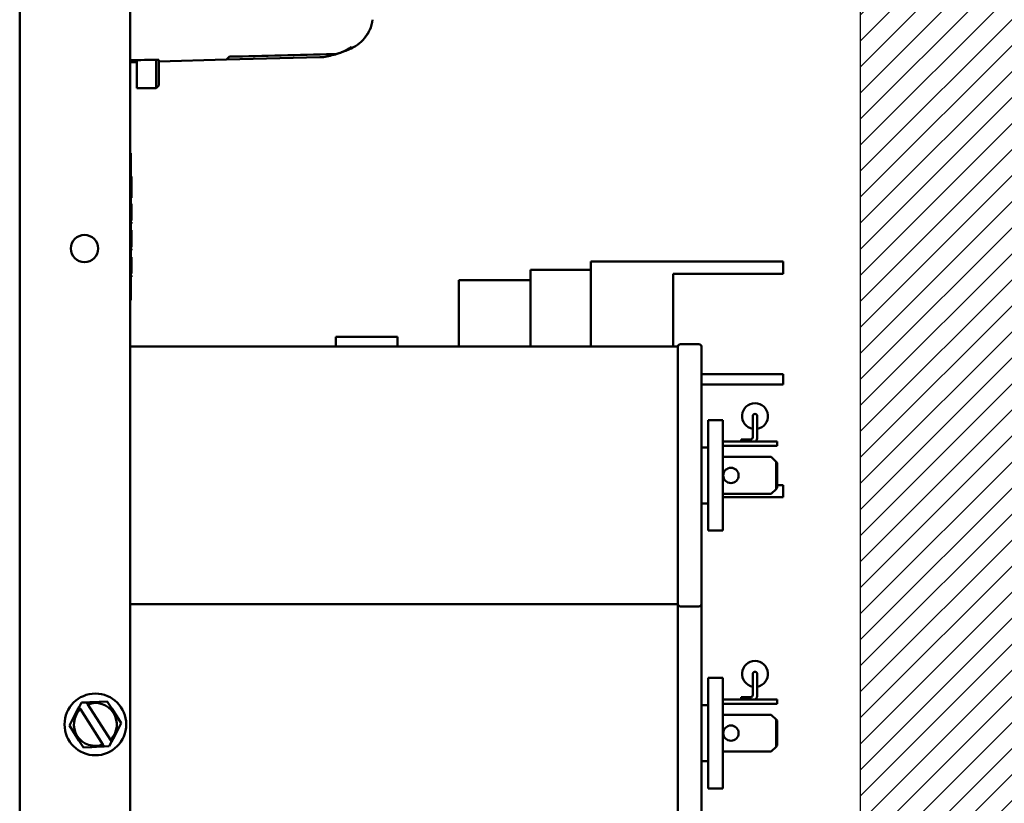
# Model space of a CAD drawing. Units: inches. Extents: x 2.2 to 96.8, y 1.1 to 75.4.
# Drawn here: x 45.9 to 51.9, y 35.1 to 39.9 of the extents above; entities that cross this region are included whole.
import ezdxf

# ---------------------------------------------------------------- set-up
doc = ezdxf.new("R2010")
doc.units = ezdxf.units.IN
doc.header["$LTSCALE"] = 4.5
doc.header["$MEASUREMENT"] = 0
for name, color, linetype, lineweight in [('Hatch (ANSI)', 7, 'Continuous', 18), ('Sketch Geometry (ANSI)', 7, 'Continuous', 25), ('Visible (ANSI)', 7, 'Continuous', 50)]:
    doc.layers.add(name, color=color, linetype=linetype, lineweight=lineweight)

msp = doc.modelspace()

# ---------------------------------------------------------------- hatches: boundary and pattern name
at = {"layer": 'Hatch (ANSI)'}
h = msp.add_hatch(dxfattribs=at)
h.set_pattern_fill('ANSI31', color=256, scale=0.9, style=0)
h.paths.add_polyline_path([(55.0822, 44.4882), (55.0822, 34.1382), (51.0322, 34.1382), (51.0322, 44.4882)])

# ---------------------------------------------------------------- linework, layer by layer
at = {"layer": 'Sketch Geometry (ANSI)'}
msp.add_line((51.0322, 34.1382), (51.0322, 44.4882), dxfattribs=at)
at = {"layer": 'Visible (ANSI)'}
for p, q in [((45.8914, 33.4854), (45.8914, 48.3966)), ((46.5664, 33.4854), (46.5664, 48.3966)), ((46.6072, 39.5964), (46.5982, 39.6175)), ((46.6072, 39.6176), (46.6072, 39.5351)), ((46.7249, 39.6198), (46.7249, 39.5351)), ((47.1559, 39.6205), (46.7419, 39.6096)), ((46.7419, 39.6202), (46.7419, 39.6151)), ((46.7419, 39.5351), (46.7419, 39.6151)), ((47.1559, 39.6205), (47.1737, 39.6387)), ((47.7254, 39.6354), (47.1559, 39.6205)), ((46.5664, 39.605), (46.6031, 39.606)), ((46.6072, 39.4461), (46.6072, 39.5351)), ((46.7249, 39.4461), (46.7249, 39.5351)), ((46.7419, 39.5351), (46.7419, 39.4631)), ((46.7249, 39.4461), (46.6072, 39.4461)), ((46.7419, 39.4631), (46.7249, 39.4461)), ((46.5664, 39.0498), (46.5709, 39.0498)), ((46.5709, 38.9373), (46.5709, 39.0498)), ((46.5709, 38.9373), (46.5709, 38.2623)), ((46.5709, 38.906), (46.5754, 38.906)), ((46.5709, 38.9022), (46.5754, 38.9022)), ((46.5709, 38.9016), (46.5754, 38.9016)), ((46.5754, 38.906), (46.5754, 38.9022)), ((46.5754, 38.9022), (46.5754, 38.9016)), ((46.5754, 38.9016), (46.5754, 38.8026)), ((46.5709, 38.8026), (46.5754, 38.8026)), ((46.5709, 38.8005), (46.5754, 38.8005)), ((46.5709, 38.7752), (46.5754, 38.7752)), ((46.5754, 38.8026), (46.5754, 38.8005)), ((46.5754, 38.8005), (46.5754, 38.7752)), ((46.5709, 38.7403), (46.5754, 38.7403)), ((46.5709, 38.7386), (46.5754, 38.7386)), ((46.5754, 38.7403), (46.5754, 38.7386)), ((46.5754, 38.7386), (46.5754, 38.6396)), ((46.5709, 38.6396), (46.5754, 38.6396)), ((46.5709, 38.6378), (46.5754, 38.6378)), ((46.5709, 38.6283), (46.5754, 38.6283)), ((46.5709, 38.6197), (46.5754, 38.6197)), ((46.5754, 38.6396), (46.5754, 38.6378)), ((46.5754, 38.6283), (46.5754, 38.6197)), ((46.5709, 38.5776), (46.5754, 38.5776)), ((46.5709, 38.5756), (46.5754, 38.5756)), ((46.5754, 38.5776), (46.5754, 38.5756)), ((46.5754, 38.5756), (46.5754, 38.4766)), ((46.5709, 38.4766), (46.5754, 38.4766)), ((46.5709, 38.4745), (46.5754, 38.4745)), ((46.5709, 38.4653), (46.5754, 38.4653)), ((46.5754, 38.4766), (46.5754, 38.4745)), ((46.5754, 38.4653), (46.5754, 38.4567)), ((46.5709, 38.4567), (46.5754, 38.4567)), ((46.5709, 38.4126), (46.5754, 38.4126)), ((46.5754, 38.4126), (46.5754, 38.4008)), ((46.5709, 38.4008), (46.5754, 38.4008)), ((46.5754, 38.4008), (46.5754, 38.3136)), ((49.3825, 38.3862), (50.3347, 38.3862)), ((49.3825, 38.3862), (49.3825, 37.8675)), ((50.3347, 38.3862), (50.5597, 38.3862)), ((50.5597, 38.3124), (50.5597, 38.3862)), ((46.5709, 38.3136), (46.5754, 38.3136)), ((46.5709, 38.3023), (46.5754, 38.3023)), ((46.5709, 38.2937), (46.5754, 38.2937)), ((46.5754, 38.3023), (46.5754, 38.2937)), ((49.0144, 38.3367), (49.3825, 38.3367)), ((49.0144, 38.2953), (49.0144, 38.3367)), ((49.0144, 38.2953), (49.0144, 38.2737)), ((49.8856, 37.8675), (49.8856, 38.3124)), ((49.8856, 38.3124), (50.3347, 38.3124)), ((50.5597, 38.3124), (50.3347, 38.3124)), ((46.5709, 38.1498), (46.5709, 38.2623)), ((49.0144, 38.2737), (48.5752, 38.2737)), ((48.5752, 38.2737), (48.5752, 37.8675)), ((49.0144, 38.2737), (49.0144, 37.8675)), ((46.5709, 38.1498), (46.5664, 38.1498)), ((48.2017, 37.9272), (47.8237, 37.9272)), ((47.8237, 37.8675), (47.8237, 37.9272)), ((48.2017, 37.8675), (48.2017, 37.9272)), ((46.5664, 37.8675), (49.9139, 37.8675)), ((49.9139, 37.8675), (49.9139, 36.2925)), ((50.0426, 37.881), (49.9313, 37.881)), ((50.06, 37.8675), (50.06, 36.2925)), ((50.3347, 37.6977), (50.06, 37.6977)), ((50.3347, 37.6977), (50.5597, 37.6977)), ((50.5597, 37.6347), (50.5597, 37.6977)), ((50.06, 37.6347), (50.3347, 37.6347)), ((50.5597, 37.6347), (50.3347, 37.6347)), ((50.3732, 37.4418), (50.3732, 37.3131)), ((50.4002, 37.4418), (50.4002, 37.3131)), ((50.1011, 36.7425), (50.1011, 37.4175)), ((50.1902, 37.4175), (50.1011, 37.4175)), ((50.1902, 37.4175), (50.1902, 36.7425)), ((50.1902, 37.2861), (50.5223, 37.2861)), ((50.3021, 37.2996), (50.3021, 37.2861)), ((50.3025, 37.2996), (50.3021, 37.2996)), ((50.3025, 37.2996), (50.3025, 37.2861)), ((50.3597, 37.2996), (50.3025, 37.2996)), ((50.5223, 37.26), (50.5223, 37.2861)), ((50.06, 37.251), (50.1011, 37.251)), ((50.1902, 37.26), (50.5223, 37.26)), ((50.1902, 37.1925), (50.4863, 37.1925)), ((50.4863, 37.1925), (50.5151, 37.1637)), ((50.5223, 37.1565), (50.5151, 37.1637)), ((50.5151, 37.1637), (50.5151, 36.9963)), ((50.5223, 37.0035), (50.5223, 37.1565)), ((50.5223, 37.02), (50.5597, 37.02)), ((50.5597, 36.9462), (50.5597, 37.02)), ((50.1902, 36.9675), (50.4863, 36.9675)), ((50.5151, 36.9963), (50.4863, 36.9675)), ((50.5151, 36.9963), (50.5223, 37.0035)), ((50.06, 36.909), (50.1011, 36.909)), ((50.1902, 36.9462), (50.3347, 36.9462)), ((50.5597, 36.9462), (50.3347, 36.9462)), ((50.1902, 36.7425), (50.1011, 36.7425)), ((46.5664, 36.2925), (49.9139, 36.2925)), ((49.9139, 36.2925), (49.9139, 34.7175)), ((50.0426, 36.279), (49.9313, 36.279)), ((50.06, 36.2925), (50.06, 34.7175)), ((50.1011, 35.1675), (50.1011, 35.8425)), ((50.1902, 35.8425), (50.1011, 35.8425)), ((50.1902, 35.8425), (50.1902, 35.1675)), ((50.3732, 35.8668), (50.3732, 35.7381)), ((50.4002, 35.8668), (50.4002, 35.7381)), ((46.3763, 35.6964), (46.3193, 35.6938)), ((46.3763, 35.6964), (46.4269, 35.6987)), ((46.4269, 35.6987), (46.4541, 35.656)), ((50.1902, 35.7111), (50.5223, 35.7111)), ((50.3021, 35.7246), (50.3021, 35.7111)), ((50.3025, 35.7246), (50.3021, 35.7246)), ((50.3025, 35.7246), (50.3025, 35.7111)), ((50.3597, 35.7246), (50.3025, 35.7246)), ((50.5223, 35.685), (50.5223, 35.7111)), ((46.2454, 35.6466), (46.2191, 35.5959)), ((46.2454, 35.6466), (46.2544, 35.6639)), ((46.2544, 35.6639), (46.2687, 35.6916)), ((46.2572, 35.6594), (46.2544, 35.6639)), ((46.2622, 35.6517), (46.2572, 35.6594)), ((46.2622, 35.6517), (46.4003, 35.4355)), ((46.2687, 35.6916), (46.2999, 35.693)), ((46.2999, 35.693), (46.3193, 35.6938)), ((46.2999, 35.693), (46.3027, 35.6885)), ((46.3027, 35.6885), (46.3077, 35.6807)), ((46.4458, 35.4646), (46.3077, 35.6807)), ((46.4849, 35.6079), (46.4541, 35.656)), ((50.06, 35.676), (50.1011, 35.676)), ((50.1902, 35.685), (50.5223, 35.685)), ((46.1958, 35.551), (46.2191, 35.5959)), ((46.4849, 35.6079), (46.5121, 35.5652)), ((50.1902, 35.6175), (50.4863, 35.6175)), ((50.4863, 35.6175), (50.5151, 35.5887)), ((50.5223, 35.5815), (50.5151, 35.5887)), ((50.5151, 35.5887), (50.5151, 35.4213)), ((50.5223, 35.4285), (50.5223, 35.5815)), ((46.223, 35.5084), (46.1958, 35.551)), ((46.4625, 35.4696), (46.4888, 35.5203)), ((46.5121, 35.5652), (46.4888, 35.5203)), ((46.223, 35.5084), (46.2538, 35.4602)), ((46.281, 35.4176), (46.2538, 35.4602)), ((46.4458, 35.4646), (46.4507, 35.4569)), ((46.4507, 35.4569), (46.4536, 35.4524)), ((46.4625, 35.4696), (46.4536, 35.4524)), ((46.3316, 35.4199), (46.281, 35.4176)), ((46.3316, 35.4199), (46.3887, 35.4224)), ((46.4081, 35.4233), (46.3887, 35.4224)), ((46.4052, 35.4278), (46.4003, 35.4355)), ((46.4081, 35.4233), (46.4052, 35.4278)), ((46.4392, 35.4247), (46.4081, 35.4233)), ((46.4536, 35.4524), (46.4392, 35.4247)), ((50.5151, 35.4213), (50.4863, 35.3925)), ((50.5151, 35.4213), (50.5223, 35.4285)), ((50.06, 35.334), (50.1011, 35.334)), ((50.1902, 35.3925), (50.4863, 35.3925)), ((50.1902, 35.1675), (50.1011, 35.1675))]:
    msp.add_line(p, q, dxfattribs=at)
for centre, radius in [((46.2874, 38.466), 0.0832), ((50.2397, 37.08), 0.0468), ((46.354, 35.5581), 0.1886), ((50.2397, 35.505), 0.0468)]:
    msp.add_circle(centre, radius, dxfattribs=at)
for centre, radius, start, end in [((49.9313, 37.863), 0.018, 90, 165.52249), ((50.0426, 37.863), 0.018, 14.47751, 90), ((50.3867, 37.4418), 0.0792, 279.81425, 260.18575), ((50.3867, 37.4418), 0.0135, 0, 180), ((50.3597, 37.3131), 0.0135, 270, 0), ((50.3597, 37.3131), 0.0405, 318.18969, 0), ((49.9313, 36.297), 0.018, 194.47751, 270), ((50.0426, 36.297), 0.018, 270, 345.52249), ((50.3867, 35.8668), 0.0792, 279.81425, 260.18575), ((50.3867, 35.8668), 0.0135, 0, 180), ((50.3597, 35.7381), 0.0135, 270, 0), ((50.3597, 35.7381), 0.0405, 318.18969, 0), ((46.354, 35.5581), 0.1311, 134.46465, 290.6866), ((46.354, 35.5581), 0.1311, 314.46465, 110.6866)]:
    msp.add_arc(centre, radius, start, end, dxfattribs=at)
for centre, major_axis, ratio, start_param, end_param in [((47.6852, 40.1061), (-0.5288, -0.1404), 0.865055, 1.695573, 1.720437), ((47.8706, 39.8827), (0.1177, 0.1859), 0.833099, 4.086165, 4.11125), ((47.6852, 40.1061), (-0.5288, -0.1404), 0.865055, 1.460444, 1.618775), ((47.6852, 40.1061), (-0.5288, -0.1404), 0.865055, 1.644385, 1.647999)]:
    msp.add_ellipse(centre, major_axis=major_axis, ratio=ratio, start_param=start_param, end_param=end_param, dxfattribs=at)
for points, knots in [([(47.9317, 39.6966), (47.9658, 39.7147), (48.0026, 39.748), (48.0371, 39.8117), (48.0463, 39.8432), (48.0492, 39.8645)], [0, 0, 0, 0, 0.3279501, 0.4099376, 0.5739127, 0.5739127, 0.5739127, 0.5739127]), ([(47.8451, 39.6603), (47.8543, 39.6634), (47.8631, 39.6668), (47.8715, 39.6707), (47.8875, 39.6779), (47.9023, 39.6866), (47.9166, 39.6971), (47.9167, 39.6971), (47.9168, 39.6972), (47.9169, 39.6973)], [-0.273398, -0.273398, -0.273398, -0.273398, -0.178486, -0.178486, -0.178486, 0, 0, 0, 0.0011653, 0.0011653, 0.0011653, 0.0011653]), ([(47.8842, 39.6747), (47.8882, 39.6763), (47.8944, 39.679), (47.9049, 39.6836), (47.9132, 39.6875), (47.9213, 39.6914), (47.9252, 39.6933), (47.9271, 39.6942)], [0, 0, 0, 0, 0.0381674, 0.0572511, 0.0954185, 0.1145022, 0.1335859, 0.1335859, 0.1335859, 0.1335859]), ([(46.5664, 39.6169), (46.5956, 39.6174), (46.6249, 39.618), (46.6834, 39.6191), (46.7126, 39.6196), (46.7419, 39.6202)], [0.0000073, 0.0000073, 0.0000073, 0.0000073, 0.247732, 0.247732, 0.4954621, 0.4954621, 0.4954621, 0.4954621]), ([(47.1737, 39.6387), (47.2792, 39.6413), (47.3846, 39.6438), (47.5956, 39.649), (47.7011, 39.6516), (47.8066, 39.6542)], [0.000211, 0.000211, 0.000211, 0.000211, 0.893647, 0.893647, 1.787138, 1.787138, 1.787138, 1.787138]), ([(47.7254, 39.6354), (47.7319, 39.6356), (47.7381, 39.6357), (47.7424, 39.6358), (47.7439, 39.6359), (47.7454, 39.6359), (47.7464, 39.6359), (47.7468, 39.636), (47.7471, 39.636), (47.7474, 39.636), (47.7475, 39.636), (47.7476, 39.636), (47.7476, 39.636), (47.7477, 39.636), (47.7477, 39.636), (47.7477, 39.636)], [0, 0, 0, 0, 0.05459973, 0.05459973, 0.05459973, 0.07314564, 0.07314564, 0.07314564, 0.07989664, 0.07989664, 0.07989664, 0.08268718, 0.08268718, 0.08268718, 0.08529495, 0.08529495, 0.08529495, 0.08529495]), ([(47.8066, 39.6542), (47.8074, 39.6542), (47.8084, 39.6542), (47.8101, 39.6543), (47.811, 39.6543), (47.8131, 39.6544), (47.8145, 39.6544), (47.8172, 39.6545), (47.8188, 39.6545), (47.8216, 39.6546), (47.8228, 39.6547), (47.8246, 39.6548), (47.8251, 39.6549), (47.8257, 39.6549)], [-0.05523216, -0.05523216, -0.05523216, -0.05523216, -0.04702791, -0.04702791, -0.03910408, -0.03910408, -0.027799, -0.027799, -0.01507355, -0.01507355, -0.0045364, -0.0045364, 0, 0, 0, 0]), ([(47.8257, 39.6549), (47.8268, 39.655), (47.8279, 39.6552), (47.83, 39.6555), (47.8311, 39.6557), (47.832, 39.6559)], [-0.01943062, -0.01943062, -0.01943062, -0.01943062, -0.0098683, -0.0098683, -0.00064635, -0.00064635, -0.00064635, -0.00064635]), ([(47.832, 39.6559), (47.8344, 39.6567), (47.8365, 39.6573), (47.8408, 39.6587), (47.843, 39.6595), (47.8451, 39.6603)], [0.00148136, 0.00148136, 0.00148136, 0.00148136, 0.02360434, 0.02360434, 0.04707941, 0.04707941, 0.04707941, 0.04707941])]:
    msp.add_open_spline(points, degree=3, knots=knots, dxfattribs=at)
for points in [[(47.9995, 39.7518), (48.0076, 39.7615), (48.0151, 39.7722), (48.0219, 39.7841)], [(47.9996, 39.7519), (48.0076, 39.7615), (48.0151, 39.7722), (48.0218, 39.7839)], [(47.8451, 39.6603), (47.8738, 39.6698), (47.9011, 39.6812), (47.9271, 39.6942)], [(47.8842, 39.6747), (47.8856, 39.6753), (47.8871, 39.6759), (47.8886, 39.6765)], [(47.9317, 39.6966), (47.9354, 39.6985), (47.939, 39.7006), (47.9425, 39.7027)]]:
    msp.add_open_spline(points, degree=3, dxfattribs=at)

doc.saveas('drawing.dxf')
